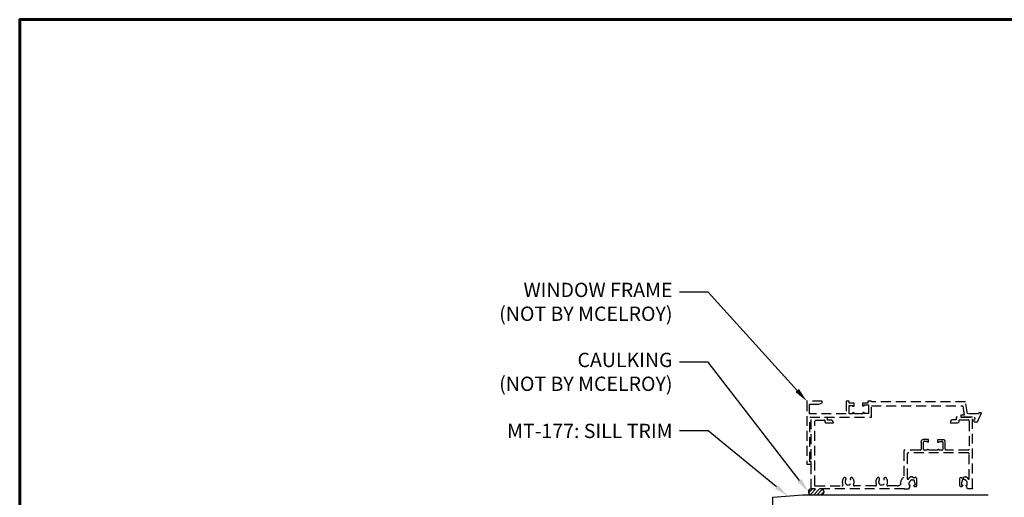
# Model space of a CAD drawing. Units: inches. Extents: x 26.4 to 67.1, y -4 to 27.4.
# Drawn here: x 26.4 to 51.2, y 15.4 to 27.4 of the extents above; entities that cross this region are included whole.
import ezdxf
from ezdxf import colors
from ezdxf.entities.mleader import LeaderData, LeaderLine
from ezdxf.math import Vec2, Vec3

# ---------------------------------------------------------------- set-up
doc = ezdxf.new("R2010")
doc.units = ezdxf.units.IN
doc.header["$MEASUREMENT"] = 0
doc.linetypes.add('HIDDEN', pattern=[0.375, 0.25, -0.125])
for name, color, linetype in [('BOARDER', 6, 'Continuous'), ('DIM', 2, 'Continuous'), ('DIM @ 2', 2, 'Continuous'), ('NOTBYMCELROY', 8, 'HIDDEN'), ('TRIM', 3, 'Continuous')]:
    doc.layers.add(name, color=color, linetype=linetype)
doc.styles.get("Standard").update_dxf_attribs({"font": 'romans.shx'})

msp = doc.modelspace()

# ---------------------------------------------------------------- hatches: boundary and pattern name
at = {"layer": 'DIM'}
h = msp.add_hatch(dxfattribs=at)
h.set_pattern_fill('ANSI31', color=256, scale=0.5)
h.set_pattern_definition([(45, (1.64616, 0), (-0.04419417, 0.04419417), [])])
h.paths.add_polyline_path([(46.556, 15.465, 1), (46.556, 15.61), (46.305, 15.61, 1), (46.305, 15.465)])

# ---------------------------------------------------------------- linework, layer by layer
at = {"layer": 'BOARDER', "lineweight": 60}
msp.add_lwpolyline([(67.11, 27.41), (67.11, -4.037), (26.414, -4.037), (26.414, 27.41)], close=True, dxfattribs=at)
at = {"layer": 'DIM'}
for centre, start, end in [((46.305, 15.538), 90, 270), ((46.556, 15.538), 270, 90)]:
    msp.add_arc(centre, 0.0725, start, end, dxfattribs=at)
at = {"layer": 'NOTBYMCELROY'}
for p, q in [((46.583, 17.818), (46.193, 17.818)), ((46.193, 17.818), (46.193, 16.236)), ((46.583, 17.776), (46.583, 17.818)), ((47.256, 17.818), (47.184, 17.818)), ((47.184, 17.818), (47.184, 17.502)), ((47.256, 17.767), (47.256, 17.818)), ((47.82, 17.818), (47.729, 17.818)), ((47.729, 17.818), (47.729, 17.767)), ((47.82, 17.8), (47.82, 17.818)), ((46.262, 17.502), (46.262, 17.744)), ((46.262, 17.744), (46.494, 17.744)), ((46.494, 17.744), (46.583, 17.776)), ((47.387, 17.767), (47.256, 17.767)), ((47.257, 17.495), (47.257, 17.712)), ((47.257, 17.712), (47.339, 17.712)), ((47.339, 17.712), (47.339, 17.69)), ((47.339, 17.69), (47.387, 17.69)), ((47.387, 17.69), (47.387, 17.767)), ((47.729, 17.767), (47.591, 17.767)), ((47.591, 17.767), (47.591, 17.697)), ((47.591, 17.697), (47.633, 17.697)), ((47.633, 17.697), (47.633, 17.726)), ((47.633, 17.726), (47.74, 17.726)), ((47.74, 17.726), (47.74, 17.505)), ((47.815, 17.414), (47.815, 17.698)), ((47.815, 17.698), (50.118, 17.698)), ((50.18, 17.8), (47.82, 17.8)), ((50.118, 17.698), (50.148, 17.466)), ((50.235, 17.501), (50.18, 17.8)), ((47.184, 17.502), (46.262, 17.502)), ((46.267, 16.29), (46.267, 17.414)), ((46.267, 17.414), (47.815, 17.414)), ((46.305, 15.61), (46.305, 17.414)), ((46.398, 17.314), (46.408, 17.327)), ((46.408, 17.327), (46.421, 17.338)), ((46.421, 17.338), (46.436, 17.343)), ((46.436, 17.343), (46.639, 17.343)), ((46.645, 17.337), (46.645, 17.31)), ((46.717, 17.343), (46.717, 17.414)), ((46.802, 17.343), (46.717, 17.343)), ((47.342, 17.495), (47.257, 17.495)), ((47.382, 17.524), (47.342, 17.524)), ((47.342, 17.524), (47.342, 17.495)), ((47.382, 17.496), (47.382, 17.524)), ((47.601, 17.496), (47.382, 17.496)), ((47.638, 17.529), (47.601, 17.529)), ((47.601, 17.529), (47.601, 17.496)), ((47.638, 17.505), (47.638, 17.529)), ((47.74, 17.505), (47.638, 17.505)), ((49.824, 17.329), (49.806, 17.305)), ((49.843, 17.346), (49.824, 17.329)), ((49.947, 17.346), (49.843, 17.346)), ((50.355, 17.416), (49.947, 17.416)), ((49.947, 17.416), (49.947, 17.346)), ((50.019, 17.298), (50.024, 17.321)), ((50.024, 17.321), (50.024, 17.348)), ((50.024, 17.348), (50.245, 17.348)), ((50.148, 17.466), (50.062, 17.466)), ((50.062, 17.466), (50.062, 17.416)), ((50.062, 17.416), (50.395, 17.416)), ((50.506, 17.501), (50.235, 17.501)), ((50.355, 15.624), (50.355, 17.416)), ((50.418, 17.366), (50.394, 17.349)), ((50.394, 17.349), (50.394, 17.3)), ((50.395, 17.416), (50.418, 17.397)), ((50.418, 17.397), (50.418, 17.366)), ((50.482, 17.3), (50.581, 17.523)), ((50.519, 17.523), (50.506, 17.501)), ((50.581, 17.523), (50.519, 17.523)), ((46.391, 17.285), (46.392, 17.306)), ((46.391, 15.698), (46.391, 17.285)), ((46.392, 17.306), (46.398, 17.314)), ((46.68, 17.273), (46.866, 17.273)), ((49.806, 17.305), (49.799, 17.272)), ((49.799, 17.272), (49.982, 17.272)), ((49.982, 17.272), (50.003, 17.281)), ((50.003, 17.281), (50.019, 17.298)), ((50.277, 17.316), (50.277, 16.608)), ((50.395, 17.3), (50.482, 17.3)), ((49.253, 16.85), (49.117, 16.85)), ((49.253, 16.79), (49.253, 16.85)), ((49.625, 16.849), (49.481, 16.849)), ((49.481, 16.849), (49.481, 16.789)), ((49.044, 16.585), (48.653, 16.585)), ((49.063, 16.787), (49.063, 16.604)), ((49.129, 16.605), (49.129, 16.79)), ((49.219, 16.586), (49.147, 16.586)), ((49.148, 16.808), (49.216, 16.808)), ((49.484, 16.586), (49.257, 16.586)), ((49.519, 16.807), (49.588, 16.807)), ((49.59, 16.586), (49.522, 16.586)), ((49.609, 16.786), (49.609, 16.605)), ((49.674, 16.608), (49.674, 16.794)), ((50.258, 16.589), (49.692, 16.589)), ((48.634, 16.566), (48.634, 15.903)), ((48.719, 16.495), (48.719, 15.85)), ((50.256, 16.514), (48.737, 16.514)), ((50.274, 15.854), (50.274, 16.495)), ((46.193, 16.236), (46.303, 16.236)), ((46.303, 16.29), (46.267, 16.29)), ((46.303, 16.236), (46.303, 16.29)), ((48.739, 15.85), (48.719, 15.85)), ((48.848, 15.911), (48.801, 15.911)), ((48.839, 15.843), (48.883, 15.843)), ((48.857, 15.901), (48.848, 15.911)), ((48.864, 15.889), (48.857, 15.901)), ((48.917, 15.889), (48.864, 15.889)), ((48.936, 15.895), (48.917, 15.904)), ((48.917, 15.904), (48.917, 15.889)), ((48.954, 15.876), (48.936, 15.895)), ((48.954, 15.68), (48.954, 15.876)), ((50.039, 15.88), (50.057, 15.899)), ((50.039, 15.684), (50.039, 15.88)), ((50.057, 15.899), (50.076, 15.908)), ((50.076, 15.908), (50.076, 15.893)), ((50.076, 15.893), (50.129, 15.893)), ((50.154, 15.847), (50.11, 15.847)), ((50.129, 15.893), (50.136, 15.905)), ((50.136, 15.905), (50.145, 15.915)), ((50.145, 15.915), (50.192, 15.915)), ((50.254, 15.854), (50.274, 15.854)), ((48.648, 15.61), (46.305, 15.61)), ((46.403, 15.686), (47.073, 15.686)), ((47.916, 15.686), (47.392, 15.686)), ((48.466, 15.686), (48.236, 15.686)), ((48.638, 15.61), (48.659, 15.61)), ((48.659, 15.61), (48.761, 15.61)), ((48.761, 15.61), (48.771, 15.638)), ((48.767, 15.703), (48.767, 15.775)), ((48.791, 15.703), (48.767, 15.703)), ((48.771, 15.638), (48.791, 15.695)), ((48.791, 15.695), (48.791, 15.703)), ((48.913, 15.702), (48.883, 15.702)), ((48.883, 15.702), (48.884, 15.688)), ((48.913, 15.743), (48.913, 15.724)), ((48.913, 15.724), (48.913, 15.702)), ((50.08, 15.747), (50.08, 15.728)), ((50.08, 15.728), (50.08, 15.706)), ((50.08, 15.706), (50.11, 15.706)), ((50.11, 15.706), (50.109, 15.692)), ((50.202, 15.699), (50.202, 15.707)), ((50.202, 15.707), (50.226, 15.707)), ((50.222, 15.642), (50.202, 15.699)), ((50.232, 15.614), (50.222, 15.642)), ((50.226, 15.707), (50.226, 15.779)), ((50.334, 15.614), (50.232, 15.614)), ((50.355, 15.614), (50.334, 15.614)), ((50.355, 15.624), (50.355, 15.614))]:
    msp.add_line(p, q, dxfattribs=at)
for points in [[(49.253, 16.79), (49.25, 16.788), (49.247, 16.786), (49.244, 16.785), (49.242, 16.784), (49.24, 16.784), (49.237, 16.784), (49.235, 16.784), (49.233, 16.784), (49.232, 16.784), (49.23, 16.785), (49.229, 16.785), (49.227, 16.786), (49.226, 16.787), (49.225, 16.788), (49.224, 16.789), (49.222, 16.791), (49.221, 16.793), (49.22, 16.795), (49.219, 16.797), (49.218, 16.799), (49.217, 16.801), (49.216, 16.804), (49.216, 16.806), (49.216, 16.808)], [(49.481, 16.789), (49.485, 16.787), (49.488, 16.785), (49.49, 16.784), (49.493, 16.783), (49.495, 16.782), (49.497, 16.782), (49.499, 16.782), (49.501, 16.783), (49.503, 16.783), (49.504, 16.783), (49.506, 16.784), (49.507, 16.785), (49.509, 16.786), (49.51, 16.787), (49.511, 16.788), (49.512, 16.79), (49.514, 16.791), (49.515, 16.793), (49.516, 16.795), (49.517, 16.798), (49.518, 16.8), (49.518, 16.802), (49.519, 16.805), (49.519, 16.807)]]:
    msp.add_lwpolyline(points, dxfattribs=at)
for centre, radius, start, end in [((46.639, 17.337), 0.00628, 0, 90), ((46.768, 17.248), 0.102, 14.7296, 70.254), ((50.245, 17.316), 0.0314, 0, 90), ((46.68, 17.308), 0.0349, 177.2051, 270.3468), ((49.121, 16.791), 0.0588, 94.1399, 183.922), ((49.613, 16.789), 0.0612, 5.3314, 78.209), ((48.653, 16.566), 0.0188, 90, 180), ((49.044, 16.604), 0.0188, 270, 0), ((49.148, 16.788), 0.0197, 86.0569, 187.8507), ((49.147, 16.605), 0.0188, 180, 270), ((49.238, 16.58), 0.0203, 18.9748, 161.0252), ((49.503, 16.58), 0.0203, 18.9748, 161.0252), ((49.59, 16.789), 0.0188, 350.84, 97.0765), ((49.59, 16.605), 0.0188, 270, 0), ((49.692, 16.608), 0.0188, 180, 270), ((50.258, 16.608), 0.0188, 270, 0), ((48.737, 16.495), 0.0188, 90, 180), ((50.256, 16.495), 0.0188, 0, 90), ((47.233, 15.787), 0.148, 137.3905, 206.0107), ((47.146, 15.861), 0.0352, 318.038, 150.1863), ((47.233, 15.787), 0.0782, 139.0277, 40.9723), ((47.319, 15.861), 0.0352, 29.8137, 221.962), ((47.233, 15.787), 0.148, 333.9893, 42.6095), ((48.076, 15.787), 0.148, 137.3905, 206.0107), ((47.989, 15.861), 0.0352, 318.038, 150.1863), ((48.076, 15.787), 0.0782, 139.0277, 40.9723), ((48.162, 15.861), 0.0352, 29.8137, 221.962), ((48.076, 15.787), 0.148, 333.9893, 42.6095), ((48.717, 15.756), 0.168, 119.435, 190.9362), ((48.851, 15.797), 0.124, 113.5508, 154.3966), ((48.901, 15.706), 0.15, 114.2194, 152.6356), ((48.61, 15.705), 0.305, 7.0912, 26.7776), ((50.383, 15.709), 0.305, 153.2224, 172.9088), ((50.092, 15.71), 0.15, 27.3644, 65.7806), ((50.142, 15.801), 0.124, 25.6034, 66.4492), ((46.403, 15.698), 0.0126, 180, 270), ((47.076, 15.711), 0.0258, 262.3342, 26.317), ((47.389, 15.711), 0.0258, 153.683, 277.6658), ((47.919, 15.711), 0.0258, 262.3342, 26.317), ((48.232, 15.711), 0.0258, 153.683, 277.6658), ((48.442, 15.852), 0.168, 278.2129, 310.6551), ((48.922, 15.715), 0.0475, 215.5871, 312.1249), ((50.071, 15.719), 0.0475, 227.8751, 324.4129)]:
    msp.add_arc(centre, radius, start, end, dxfattribs=at)
at = {"layer": 'TRIM'}
msp.add_lwpolyline([(45.296, 13.267), (44.943, 12.914), (44.898, 12.958), (45.34, 13.4), (45.34, 15.4), (46.087, 15.465), (50.749, 15.465)], dxfattribs=at)

# ---------------------------------------------------------------- leaders
at = {"layer": 'DIM @ 2'}
ml = msp.add_multileader_mtext('Standard', dxfattribs=at)
ml.set_content('WINDOW FRAME\\P(NOT BY MCELROY)', color=1)
ml.set_leader_properties(color=2)
ml.build(insert=Vec2(0, 0))
ml.multileader.update_dxf_attribs({"dogleg_length": 0.36, "arrow_head_size": 0.36, "scale": 2})
ctx = ml.context
ctx.base_point, ctx.scale, ctx.char_height, ctx.arrow_head_size, ctx.landing_gap_size, ctx.plane_origin = Vec3(37.443, 20.555), 2, 0.36, 0.36, 0.18, Vec3(46.193, 17.818)
ctx.text_align_type = 2
notes = []
notes.append((ctx, [(0, (1, 1, 0), (43.718, 20.555), (-1, 0), 0.72, [(0, [(46.193, 17.818)], 0, [])])]))
ctx.mtext.insert, ctx.mtext.alignment, ctx.mtext.flow_direction = Vec3(42.818, 20.795), 3, 5
ml = msp.add_multileader_mtext('Standard', dxfattribs=at)
ml.set_content('CAULKING\\P(NOT BY MCELROY)', color=1)
ml.set_leader_properties(color=2)
ml.build(insert=Vec2(0, 0))
ml.multileader.update_dxf_attribs({"dogleg_length": 0.36, "arrow_head_size": 0.36, "scale": 2})
ctx = ml.context
ctx.base_point, ctx.scale, ctx.char_height, ctx.arrow_head_size, ctx.landing_gap_size, ctx.plane_origin = Vec3(37.443, 18.794), 2, 0.36, 0.36, 0.18, Vec3(46.193, 15.741)
ctx.text_align_type = 2
notes.append((ctx, [(0, (1, 1, 0), (43.718, 18.794), (-1, 0), 0.72, [(0, [(46.233, 15.538)], 0, [])])]))
ctx.mtext.insert, ctx.mtext.alignment, ctx.mtext.flow_direction = Vec3(42.818, 19.034), 3, 5
ml = msp.add_multileader_mtext('Standard', dxfattribs=at)
ml.set_content('MT-177: SILL TRIM', color=1)
ml.set_leader_properties(color=2)
ml.build(insert=Vec2(0, 0))
ml.multileader.update_dxf_attribs({"dogleg_length": 0.36, "arrow_head_size": 0.36, "scale": 2})
ctx = ml.context
ctx.base_point, ctx.scale, ctx.char_height, ctx.arrow_head_size, ctx.landing_gap_size, ctx.plane_origin = Vec3(37.478, 17.069), 2, 0.36, 0.36, 0.18, Vec3(46.193, 15.799)
ctx.text_align_type = 2
notes.append((ctx, [(0, (1, 1, 0), (43.718, 17.069), (-1, 0), 0.72, [(0, [(45.714, 15.432)], 0, [])])]))
ctx.mtext.insert, ctx.mtext.alignment, ctx.mtext.flow_direction = Vec3(42.818, 17.249), 3, 5
for ctx, leaders in notes:
    for number, flags, end, landing, length, lines in leaders:
        leader = LeaderData()
        leader.index, (leader.has_last_leader_line, leader.has_dogleg_vector, leader.attachment_direction) = number, flags
        leader.last_leader_point, leader.dogleg_vector, leader.dogleg_length = Vec3(end), Vec3(landing), length
        for number, points, colour, breaks in lines:
            line = LeaderLine()
            line.index, line.vertices, line.color, line.breaks = number, Vec3.list(points), colors.encode_raw_color(colour), breaks
            leader.lines.append(line)
        ctx.leaders.append(leader)

doc.saveas('drawing.dxf')
